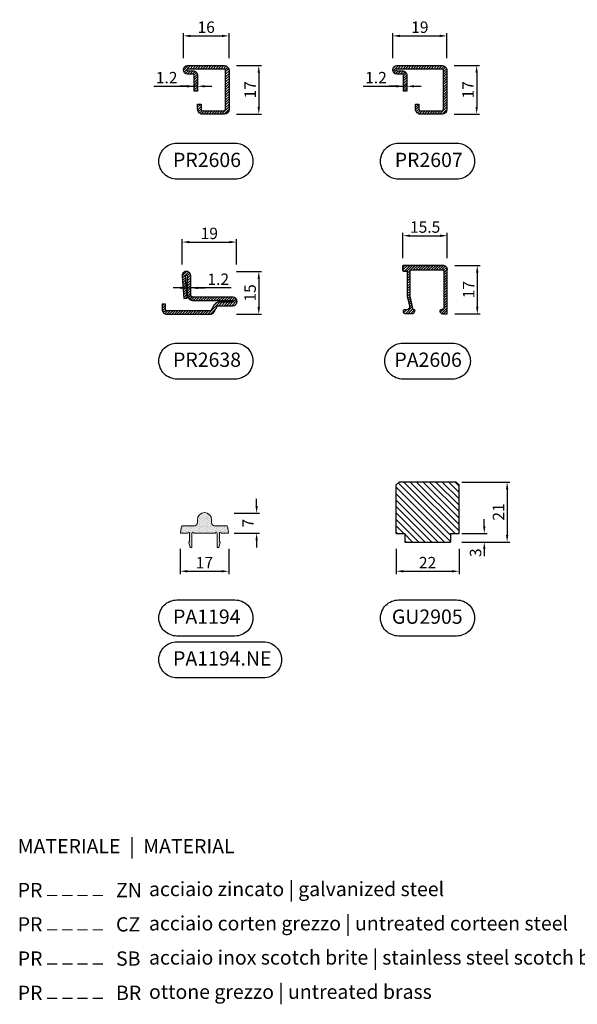
# Model space of a CAD drawing. Units: millimetres. Extents: x 851 to 3968, y 2390 to 2819.
# Drawn here: x 3614 to 3809, y 2436 to 2781 of the extents above; entities that cross this region are included whole.
import ezdxf

# ---------------------------------------------------------------- set-up
doc = ezdxf.new("R2010")
doc.units = ezdxf.units.MM
for name, color, linetype in [('PROFILO', 7, 'Continuous'), ('Quote', 2, 'Continuous'), ('TESTO', 8, 'Continuous'), ('TESTO IT-EN', 8, 'Continuous')]:
    doc.layers.add(name, color=color, linetype=linetype)
doc.styles.add('Calibri', font='calibri.ttf')
doc.styles.add('SECCO', font='calibri.ttf')
doc.dimstyles.new('Profili 1a2', dxfattribs={"dimtxt": 4, "dimasz": 2.5, "dimexe": 1, "dimexo": 0, "dimgap": 1, "dimtad": 1, "dimdsep": 46, "dimtxsty": 'Calibri', "dimcen": 1, "dimclrd": 256, "dimclre": 256, "dimclrt": 7, "dimadec": 0, "dimazin": 2, "dimtfac": 1, "dimtofl": 0, "dimtmove": 1, "dimatfit": 3, "dimfxl": 3, "dimtolj": 1, "dimtzin": 0, "dimlwd": -1, "dimarcsym": 0})

# ---------------------------------------------------------------- blocks, each defined once
blk = doc.blocks.new('P2606')
h = blk.add_hatch()
h.set_pattern_fill('LINE', color=9, scale=0.2, angle=45, style=0)
edge = h.paths.add_edge_path()
edge.add_arc((-1.7, 1.7), 0.5, 270, 359.9997)
edge.add_line((-1.2, 1.7), (-1.2, 15.3))
edge.add_arc((-1.7, 15.3), 0.5, 359.9997, 450)
edge.add_line((-1.7, 15.8), (-14.5, 15.8))
edge.add_arc((-14.5, 15.5), 0.3, 90, 270)
edge.add_line((-14.5, 15.2), (-12.7, 15.2))
edge.add_arc((-12.7, 13.5), 1.7, 0, 90, ccw=False)
edge.add_line((-11, 13.5), (-11, 8))
edge.add_line((-11, 8), (-12.2, 8))
edge.add_line((-12.2, 8), (-12.2, 13.5))
edge.add_arc((-12.7, 13.5), 0.5, 0, 90)
edge.add_line((-12.7, 14), (-14.5, 14))
edge.add_arc((-14.5, 15.5), 1.5, 90, 270, ccw=False)
edge.add_line((-14.5, 17), (-1.7, 17))
edge.add_arc((-1.7, 15.3), 1.7, -0.0003, 90, ccw=False)
edge.add_line((0, 15.3), (0, 1.7))
edge.add_arc((-1.7, 1.7), 1.7, 270, 359.9997, ccw=False)
edge.add_line((-1.7, 0), (-9.3, 0))
edge.add_arc((-9.3, 1.7), 1.7, 180, 270, ccw=False)
edge.add_line((-11, 1.7), (-11, 3.5))
edge.add_line((-11, 3.5), (-9.8, 3.5))
edge.add_line((-9.8, 3.5), (-9.8, 1.7))
edge.add_arc((-9.3, 1.7), 0.5, 180, 270)
edge.add_line((-9.3, 1.2), (-1.7, 1.2))
at = {"color": 0, "linetype": 'ByBlock'}
blk.add_lwpolyline([(-1.7, 1.2, 0.414212), (-1.2, 1.7), (-1.2, 15.3, 0.414215), (-1.7, 15.8), (-14.5, 15.8, 1), (-14.5, 15.2), (-12.7, 15.2, -0.414214), (-11, 13.5), (-11, 8), (-12.2, 8), (-12.2, 13.5, 0.414214), (-12.7, 14), (-14.5, 14, -1), (-14.5, 17), (-1.7, 17, -0.414215), (0, 15.3), (0, 1.7, -0.414212), (-1.7, 0), (-9.3, 0, -0.414214), (-11, 1.7), (-11, 3.5), (-9.8, 3.5), (-9.8, 1.7, 0.414214), (-9.3, 1.2)], format="xyb", close=True, dxfattribs=at)
blk = doc.blocks.new('P2607')
h = blk.add_hatch()
h.set_pattern_fill('LINE', color=9, scale=0.2, angle=45, style=0)
edge = h.paths.add_edge_path()
edge.add_arc((-1.7, 1.7), 0.5, 270, 359.9997)
edge.add_line((-1.2, 1.7), (-1.2, 15.3))
edge.add_arc((-1.7, 15.3), 0.5, 359.9997, 450)
edge.add_line((-1.7, 15.8), (-17.5, 15.8))
edge.add_arc((-17.5, 15.5), 0.3, 90, 270)
edge.add_line((-17.5, 15.2), (-15.7, 15.2))
edge.add_arc((-15.7, 13.5), 1.7, 0, 90, ccw=False)
edge.add_line((-14, 13.5), (-14, 8))
edge.add_line((-14, 8), (-15.2, 8))
edge.add_line((-15.2, 8), (-15.2, 13.5))
edge.add_arc((-15.7, 13.5), 0.5, 0, 90)
edge.add_line((-15.7, 14), (-17.5, 14))
edge.add_arc((-17.5, 15.5), 1.5, 90, 270, ccw=False)
edge.add_line((-17.5, 17), (-1.7, 17))
edge.add_arc((-1.7, 15.3), 1.7, -0.0003, 90, ccw=False)
edge.add_line((0, 15.3), (0, 1.7))
edge.add_arc((-1.7, 1.7), 1.7, 270, 359.9997, ccw=False)
edge.add_line((-1.7, 0), (-9.3, 0))
edge.add_arc((-9.3, 1.7), 1.7, 180, 270, ccw=False)
edge.add_line((-11, 1.7), (-11, 3.5))
edge.add_line((-11, 3.5), (-9.8, 3.5))
edge.add_line((-9.8, 3.5), (-9.8, 1.7))
edge.add_arc((-9.3, 1.7), 0.5, 180, 270)
edge.add_line((-9.3, 1.2), (-1.7, 1.2))
at = {"color": 0, "linetype": 'ByBlock'}
blk.add_lwpolyline([(-1.7, 1.2, 0.414212), (-1.2, 1.7), (-1.2, 15.3, 0.414215), (-1.7, 15.8), (-17.5, 15.8, 1), (-17.5, 15.2), (-15.7, 15.2, -0.414214), (-14, 13.5), (-14, 8), (-15.2, 8), (-15.2, 13.5, 0.414214), (-15.7, 14), (-17.5, 14, -1), (-17.5, 17), (-1.7, 17, -0.414215), (0, 15.3), (0, 1.7, -0.414212), (-1.7, 0), (-9.3, 0, -0.414214), (-11, 1.7), (-11, 3.5), (-9.8, 3.5), (-9.8, 1.7, 0.414214), (-9.3, 1.2)], format="xyb", close=True, dxfattribs=at)
blk = doc.blocks.new('*D8')
at = {"layer": 'DEFPOINTS', "color": 0, "transparency": 16777216}
for p in [(3687.29, 2775.44), (3671.29, 2767.59), (3687.29, 2767.59)]:
    blk.add_point(p, dxfattribs=at)
at = {"layer": 'Quote', "lineweight": -2, "transparency": 16777216}
for p, q in [((3671.29, 2767.59), (3671.29, 2776.44)), ((3687.29, 2767.59), (3687.29, 2776.44))]:
    blk.add_line(p, q, dxfattribs=at)
at = {"layer": 'Quote', "transparency": 16777216}
blk.add_line((3673.79, 2775.44), (3684.79, 2775.44), dxfattribs=at)
for points in [[(3673.79, 2775.86), (3673.79, 2775.03), (3671.29, 2775.44)], [(3684.79, 2775.86), (3684.79, 2775.03), (3687.29, 2775.44)]]:
    blk.add_solid(points, dxfattribs=at)
at = {"layer": 'Quote', "color": 7, "transparency": 16777216, "insert": (3679.29, 2778.49), "char_height": 4, "attachment_point": 5, "style": 'Calibri'}
blk.add_mtext('\\A1;16', dxfattribs=at)
blk = doc.blocks.new('*D9')
at = {"layer": 'DEFPOINTS', "color": 0, "transparency": 16777216}
for p in [(3689.84, 2765.04), (3689.84, 2748.04), (3697.7, 2748.04)]:
    blk.add_point(p, dxfattribs=at)
at = {"layer": 'Quote', "lineweight": -2, "transparency": 16777216}
for p, q in [((3689.84, 2765.04), (3698.7, 2765.04)), ((3689.84, 2748.04), (3698.7, 2748.04))]:
    blk.add_line(p, q, dxfattribs=at)
at = {"layer": 'Quote', "transparency": 16777216}
blk.add_line((3697.7, 2762.54), (3697.7, 2750.54), dxfattribs=at)
for points in [[(3697.28, 2762.54), (3698.11, 2762.54), (3697.7, 2765.04)], [(3697.28, 2750.54), (3698.11, 2750.54), (3697.7, 2748.04)]]:
    blk.add_solid(points, dxfattribs=at)
at = {"layer": 'Quote', "color": 7, "transparency": 16777216, "insert": (3694.68, 2756.54), "char_height": 4, "attachment_point": 5, "rotation": 90, "style": 'Calibri'}
blk.add_mtext('\\A1;17', dxfattribs=at)
blk = doc.blocks.new('*D10')
at = {"layer": 'DEFPOINTS', "color": 0, "transparency": 16777216}
for p in [(3766.13, 2765.04), (3766.13, 2748.04), (3773.98, 2748.04)]:
    blk.add_point(p, dxfattribs=at)
at = {"layer": 'Quote', "lineweight": -2, "transparency": 16777216}
for p, q in [((3766.13, 2765.04), (3774.98, 2765.04)), ((3766.13, 2748.04), (3774.98, 2748.04))]:
    blk.add_line(p, q, dxfattribs=at)
at = {"layer": 'Quote', "transparency": 16777216}
blk.add_line((3773.98, 2762.54), (3773.98, 2750.54), dxfattribs=at)
for points in [[(3773.56, 2762.54), (3774.39, 2762.54), (3773.98, 2765.04)], [(3773.56, 2750.54), (3774.39, 2750.54), (3773.98, 2748.04)]]:
    blk.add_solid(points, dxfattribs=at)
at = {"layer": 'Quote', "color": 7, "transparency": 16777216, "insert": (3770.96, 2756.54), "char_height": 4, "attachment_point": 5, "rotation": 90, "style": 'Calibri'}
blk.add_mtext('\\A1;17', dxfattribs=at)
blk = doc.blocks.new('*D12')
at = {"layer": 'DEFPOINTS', "color": 0, "transparency": 16777216}
for p in [(3763.58, 2775.44), (3744.58, 2767.59), (3763.58, 2767.59)]:
    blk.add_point(p, dxfattribs=at)
at = {"layer": 'Quote', "lineweight": -2, "transparency": 16777216}
for p, q in [((3744.58, 2767.59), (3744.58, 2776.44)), ((3763.58, 2767.59), (3763.58, 2776.44))]:
    blk.add_line(p, q, dxfattribs=at)
at = {"layer": 'Quote', "transparency": 16777216}
blk.add_line((3747.08, 2775.44), (3761.08, 2775.44), dxfattribs=at)
for points in [[(3747.08, 2775.86), (3747.08, 2775.03), (3744.58, 2775.44)], [(3761.08, 2775.86), (3761.08, 2775.03), (3763.58, 2775.44)]]:
    blk.add_solid(points, dxfattribs=at)
at = {"layer": 'Quote', "color": 7, "transparency": 16777216, "insert": (3754.08, 2778.49), "char_height": 4, "attachment_point": 5, "style": 'Calibri'}
blk.add_mtext('\\A1;19', dxfattribs=at)
blk = doc.blocks.new('*D21')
at = {"layer": 'DEFPOINTS', "color": 0, "transparency": 16777216}
for p in [(3675.09, 2757.79), (3675.09, 2757.79), (3676.29, 2757.79)]:
    blk.add_point(p, dxfattribs=at)
at = {"layer": 'Quote', "transparency": 16777216}
for p, q in [((3660.91, 2757.79), (3675.09, 2757.79)), ((3672.59, 2757.79), (3670.09, 2757.79)), ((3676.29, 2757.79), (3675.09, 2757.79)), ((3678.79, 2757.79), (3681.29, 2757.79))]:
    blk.add_line(p, q, dxfattribs=at)
at = {"layer": 'Quote', "lineweight": -2, "transparency": 16777216}
for p, q in [((3675.09, 2757.79), (3675.09, 2758.79)), ((3676.29, 2757.79), (3676.29, 2758.79))]:
    blk.add_line(p, q, dxfattribs=at)
at = {"layer": 'Quote', "transparency": 16777216}
for points in [[(3672.59, 2758.21), (3672.59, 2757.37), (3675.09, 2757.79)], [(3678.79, 2758.21), (3678.79, 2757.37), (3676.29, 2757.79)]]:
    blk.add_solid(points, dxfattribs=at)
at = {"layer": 'Quote', "color": 7, "transparency": 16777216, "insert": (3665.45, 2760.82), "char_height": 4, "attachment_point": 5, "style": 'Calibri'}
blk.add_mtext('\\A1;1.2', dxfattribs=at)
blk = doc.blocks.new('*D22')
at = {"layer": 'DEFPOINTS', "color": 0, "transparency": 16777216}
for p in [(3748.38, 2757.79), (3748.38, 2757.79), (3749.58, 2757.79)]:
    blk.add_point(p, dxfattribs=at)
at = {"layer": 'Quote', "transparency": 16777216}
for p, q in [((3734.19, 2757.79), (3748.38, 2757.79)), ((3745.88, 2757.79), (3743.38, 2757.79)), ((3749.58, 2757.79), (3748.38, 2757.79)), ((3752.08, 2757.79), (3754.58, 2757.79))]:
    blk.add_line(p, q, dxfattribs=at)
at = {"layer": 'Quote', "lineweight": -2, "transparency": 16777216}
for p, q in [((3748.38, 2757.79), (3748.38, 2758.79)), ((3749.58, 2757.79), (3749.58, 2758.79))]:
    blk.add_line(p, q, dxfattribs=at)
at = {"layer": 'Quote', "transparency": 16777216}
for points in [[(3745.88, 2758.21), (3745.88, 2757.37), (3748.38, 2757.79)], [(3752.08, 2758.21), (3752.08, 2757.37), (3749.58, 2757.79)]]:
    blk.add_solid(points, dxfattribs=at)
at = {"layer": 'Quote', "color": 7, "transparency": 16777216, "insert": (3738.74, 2760.82), "char_height": 4, "attachment_point": 5, "style": 'Calibri'}
blk.add_mtext('\\A1;1.2', dxfattribs=at)
blk = doc.blocks.new('A$Ceb4c6d6e')
h = blk.add_hatch()
h.set_pattern_fill('ANSI31', color=30, scale=0.5, angle=180, style=0)
h.set_pattern_definition([(225, (23.7726, -4.7877), (1.12253, -1.12253), [])])
h.paths.add_polyline_path([(3.77, -4.29), (6.77, -4.29), (6.77, -7.29), (22.77, -7.29), (22.77, -4.29), (25.77, -4.29), (25.77, 12.71), (24.77, 13.71), (4.77, 13.71), (3.77, 12.71)])
at = {"color": 7, "ltscale": 0.5}
for p, q in [((4.77, 13.71), (3.77, 12.71)), ((3.77, -4.29), (3.77, 12.71)), ((24.77, 13.71), (25.77, 12.71)), ((25.77, -4.29), (25.77, 12.71)), ((6.77, -4.29), (3.77, -4.29)), ((25.77, -4.29), (22.77, -4.29)), ((22.77, -7.29), (6.77, -7.29))]:
    blk.add_line(p, q, dxfattribs=at)
for p, q in [((4.77, 13.71), (24.77, 13.71)), ((6.77, -4.29), (6.77, -7.29)), ((22.77, -4.29), (22.77, -7.29))]:
    blk.add_line(p, q)
blk = doc.blocks.new('*D117')
at = {"layer": 'DEFPOINTS', "color": 0, "transparency": 16777216}
for p in [(3766.33, 2695.04), (3766.33, 2678.04), (3774.19, 2678.04)]:
    blk.add_point(p, dxfattribs=at)
at = {"layer": 'Quote', "lineweight": -2, "transparency": 16777216}
for p, q in [((3766.33, 2695.04), (3775.19, 2695.04)), ((3766.33, 2678.04), (3775.19, 2678.04))]:
    blk.add_line(p, q, dxfattribs=at)
at = {"layer": 'Quote', "transparency": 16777216}
blk.add_line((3774.19, 2692.54), (3774.19, 2680.54), dxfattribs=at)
for points in [[(3773.77, 2692.54), (3774.6, 2692.54), (3774.19, 2695.04)], [(3773.77, 2680.54), (3774.6, 2680.54), (3774.19, 2678.04)]]:
    blk.add_solid(points, dxfattribs=at)
at = {"layer": 'Quote', "color": 7, "transparency": 16777216, "insert": (3771.17, 2686.54), "char_height": 4, "attachment_point": 5, "rotation": 90, "style": 'Calibri'}
blk.add_mtext('\\A1;17', dxfattribs=at)
blk = doc.blocks.new('*D118')
at = {"layer": 'DEFPOINTS', "color": 0, "transparency": 16777216}
for p in [(3763.68, 2705.44), (3748.18, 2697.59), (3763.68, 2697.59)]:
    blk.add_point(p, dxfattribs=at)
at = {"layer": 'Quote', "lineweight": -2, "transparency": 16777216}
for p, q in [((3748.18, 2697.59), (3748.18, 2706.44)), ((3763.68, 2697.59), (3763.68, 2706.44))]:
    blk.add_line(p, q, dxfattribs=at)
at = {"layer": 'Quote', "transparency": 16777216}
blk.add_line((3750.68, 2705.44), (3761.18, 2705.44), dxfattribs=at)
for points in [[(3750.68, 2705.86), (3750.68, 2705.03), (3748.18, 2705.44)], [(3761.18, 2705.86), (3761.18, 2705.03), (3763.68, 2705.44)]]:
    blk.add_solid(points, dxfattribs=at)
at = {"layer": 'Quote', "color": 7, "transparency": 16777216, "insert": (3755.93, 2708.48), "char_height": 4, "attachment_point": 5, "style": 'Calibri'}
blk.add_mtext('\\A1;15.5', dxfattribs=at)
blk = doc.blocks.new('PA2606')
h = blk.add_hatch()
h.set_pattern_fill('LINE', color=9, scale=0.2, angle=45, style=0)
h.set_pattern_definition([(45, (-1562.7244, -1442.83464), (-0.4490128, 0.4490128), [])])
h.paths.add_polyline_path([(-1.61, 17), (-15.42, 17, 0.414214), (-15.62, 16.8), (-15.62, 15.2, 0.414214), (-15.42, 15), (-14.12, 15), (-14.12, 6.16), (-13.34, 2.72, -0.480625), (-14.32, 1.5), (-15.05, 1.5, 0.414214), (-15.55, 1), (-15.55, 0.7, 0.414214), (-15.05, 0.2), (-12.15, 0.2, 0.293534), (-11.7, 0.49), (-11.43, 1.08, 0.546152), (-11.7, 1.5), (-12.04, 1.5), (-13.12, 6.27), (-13.12, 15.4), (-1.61, 15.4, -0.414214), (-1.31, 15.1), (-1.31, 1.76), (-2.37, 1.47, 0.606854), (-2.57, 0.61), (-1.98, 0.12, 0.176327), (-1.66, 0), (-0.41, 0, 0.414214), (-0.11, 0.3), (-0.11, 15.5, 0.414214)])
blk.add_lwpolyline([(-14.12, 15), (-15.42, 15, -0.414214), (-15.62, 15.2), (-15.62, 16.8, -0.414214), (-15.42, 17), (-1.61, 17, -0.414214), (-0.11, 15.5, 0.414214), (-1.61, 17), (-15.42, 17, 0.414214), (-15.62, 16.8), (-15.62, 15.2, 0.414214), (-15.42, 15), (-14.12, 15), (-14.12, 6.16), (-13.34, 2.72, -0.480625), (-14.32, 1.5), (-15.05, 1.5, 0.414214), (-15.55, 1), (-15.55, 0.7, 0.414214), (-15.05, 0.2), (-12.15, 0.2, 0.293534), (-11.7, 0.49), (-11.43, 1.08, 0.546152), (-11.7, 1.5), (-12.04, 1.5), (-13.12, 6.27), (-13.12, 15.4), (-1.61, 15.4, -0.414214), (-1.31, 15.1), (-1.31, 1.76), (-2.37, 1.47, 0.606854), (-2.57, 0.61), (-1.98, 0.12, 0.176327), (-1.66, 0), (-0.41, 0, 0.414214), (-0.11, 0.3), (-0.11, 15.5)], format="xyb")
blk = doc.blocks.new('P2638')
h = blk.add_hatch()
h.set_pattern_fill('LINE', color=9, scale=0.2, angle=45)
h.set_pattern_definition([(45, (-2590.20374, -1799.6673), (-0.4490128, 0.4490128), [])])
h.paths.add_polyline_path([(-8.01, 0.85), (-6.92, 2.75, -0.267945), (-6.48, 3), (-1.5, 3, 0.414215), (0, 4.5, 0.414212), (-1.5, 6), (-15.2, 6, -0.414214), (-16.2, 7), (-16.2, 13.5, 1.035531), (-19.2, 13.4), (-18.65, 5.51), (-17.45, 5.6), (-18, 13.48, -1.035531), (-17.4, 13.5), (-17.4, 7, 0.414214), (-15.2, 4.8), (-1.51, 4.8, -1.00902), (-1.5, 4.2), (-6.48, 4.2, 0.26795), (-7.96, 3.35), (-9.05, 1.45, -0.267945), (-9.49, 1.2), (-24.5, 1.2, -0.414214), (-25, 1.7), (-25, 3.5), (-26.2, 3.5), (-26.2, 1.7, 0.414214), (-24.5, 0), (-9.49, 0, 0.26795)])
at = {"layer": 'PROFILO'}
blk.add_lwpolyline([(-1.51, 4.8, -1.009102), (-1.5, 4.2), (-6.48, 4.2, 0.267949), (-7.96, 3.35), (-9.05, 1.45, -0.267949), (-9.49, 1.2), (-24.5, 1.2, -0.414214), (-25, 1.7), (-25, 3.5), (-26.2, 3.5), (-26.2, 1.7, 0.414214), (-24.5, 0), (-9.49, 0, 0.267949), (-8.01, 0.85), (-6.92, 2.75, -0.267949), (-6.48, 3), (-1.5, 3, 0.414215), (0, 4.5, 0.414212), (-1.5, 6), (-15.2, 6, -0.414214), (-16.2, 7), (-16.2, 13.5, 1.03553), (-19.2, 13.4), (-18.65, 5.51), (-17.45, 5.6), (-18, 13.48, -1.03553), (-17.4, 13.5), (-17.4, 7, 0.414214), (-15.2, 4.8), (-1.5, 4.8)], format="xyb", dxfattribs=at)
blk = doc.blocks.new('*D119')
at = {"layer": 'DEFPOINTS', "color": 0, "transparency": 16777216}
for p in [(3689.84, 2692.92), (3689.84, 2677.92), (3697.7, 2677.92)]:
    blk.add_point(p, dxfattribs=at)
at = {"layer": 'Quote', "lineweight": -2, "transparency": 16777216}
for p, q in [((3689.84, 2692.92), (3698.7, 2692.92)), ((3689.84, 2677.92), (3698.7, 2677.92))]:
    blk.add_line(p, q, dxfattribs=at)
at = {"layer": 'Quote', "transparency": 16777216}
blk.add_line((3697.7, 2690.42), (3697.7, 2680.42), dxfattribs=at)
for points in [[(3697.28, 2690.42), (3698.11, 2690.42), (3697.7, 2692.92)], [(3697.28, 2680.42), (3698.11, 2680.42), (3697.7, 2677.92)]]:
    blk.add_solid(points, dxfattribs=at)
at = {"layer": 'Quote', "color": 7, "transparency": 16777216, "insert": (3694.66, 2685.42), "char_height": 4, "attachment_point": 5, "rotation": 90, "style": 'Calibri'}
blk.add_mtext('\\A1;15', dxfattribs=at)
blk = doc.blocks.new('*D120')
at = {"layer": 'DEFPOINTS', "color": 0, "transparency": 16777216}
for p in [(3689.88, 2703.21), (3670.88, 2695.36), (3689.88, 2695.36)]:
    blk.add_point(p, dxfattribs=at)
at = {"layer": 'Quote', "lineweight": -2, "transparency": 16777216}
for p, q in [((3670.88, 2695.36), (3670.88, 2704.21)), ((3689.88, 2695.36), (3689.88, 2704.21))]:
    blk.add_line(p, q, dxfattribs=at)
at = {"layer": 'Quote', "transparency": 16777216}
blk.add_line((3673.38, 2703.21), (3687.38, 2703.21), dxfattribs=at)
for points in [[(3673.38, 2703.63), (3673.38, 2702.8), (3670.88, 2703.21)], [(3687.38, 2703.63), (3687.38, 2702.8), (3689.88, 2703.21)]]:
    blk.add_solid(points, dxfattribs=at)
at = {"layer": 'Quote', "color": 7, "transparency": 16777216, "insert": (3680.38, 2706.26), "char_height": 4, "attachment_point": 5, "style": 'Calibri'}
blk.add_mtext('\\A1;19', dxfattribs=at)
blk = doc.blocks.new('*D121')
at = {"layer": 'DEFPOINTS', "color": 0, "transparency": 16777216}
for p in [(3672.68, 2687.17), (3673.88, 2687.17), (3673.88, 2687.17)]:
    blk.add_point(p, dxfattribs=at)
at = {"layer": 'Quote', "transparency": 16777216}
for p, q in [((3670.18, 2687.17), (3667.68, 2687.17)), ((3672.68, 2687.17), (3673.88, 2687.17)), ((3688.06, 2687.17), (3673.88, 2687.17)), ((3676.38, 2687.17), (3678.88, 2687.17))]:
    blk.add_line(p, q, dxfattribs=at)
at = {"layer": 'Quote', "lineweight": -2, "transparency": 16777216}
for p, q in [((3672.68, 2687.17), (3672.68, 2688.17)), ((3673.88, 2687.17), (3673.88, 2688.17))]:
    blk.add_line(p, q, dxfattribs=at)
at = {"layer": 'Quote', "transparency": 16777216}
for points in [[(3670.18, 2687.58), (3670.18, 2686.75), (3672.68, 2687.17)], [(3676.38, 2687.58), (3676.38, 2686.75), (3673.88, 2687.17)]]:
    blk.add_solid(points, dxfattribs=at)
at = {"layer": 'Quote', "color": 7, "transparency": 16777216, "insert": (3683.52, 2690.2), "char_height": 4, "attachment_point": 5, "style": 'Calibri'}
blk.add_mtext('\\A1;1.2', dxfattribs=at)
blk = doc.blocks.new('*D122')
at = {"layer": 'DEFPOINTS', "color": 0, "transparency": 16777216}
for p in [(3689.09, 2608.25), (3689.09, 2601.25), (3696.95, 2601.25)]:
    blk.add_point(p, dxfattribs=at)
at = {"layer": 'Quote', "transparency": 16777216}
for p, q in [((3696.95, 2610.75), (3696.95, 2613.25)), ((3696.95, 2598.75), (3696.95, 2596.25))]:
    blk.add_line(p, q, dxfattribs=at)
at = {"layer": 'Quote', "lineweight": -2, "transparency": 16777216}
for p, q in [((3689.09, 2608.25), (3697.95, 2608.25)), ((3689.09, 2601.25), (3697.95, 2601.25))]:
    blk.add_line(p, q, dxfattribs=at)
at = {"layer": 'Quote', "transparency": 16777216}
for points in [[(3696.53, 2610.75), (3697.36, 2610.75), (3696.95, 2608.25)], [(3696.53, 2598.75), (3697.36, 2598.75), (3696.95, 2601.25)]]:
    blk.add_solid(points, dxfattribs=at)
at = {"layer": 'Quote', "color": 7, "transparency": 16777216, "insert": (3693.94, 2604.75), "char_height": 4, "attachment_point": 5, "rotation": 90, "style": 'Calibri'}
blk.add_mtext('\\A1;7', dxfattribs=at)
blk = doc.blocks.new('PA1194')
h = blk.add_hatch()
h.set_pattern_fill('DOTS', color=251, scale=0.2, angle=45)
h.set_pattern_definition([(45, (-2154.55826, -1645.36378), (-0.1122532, 0.336759605), [0, -0.3175])])
edge = h.paths.add_edge_path()
edge.add_line((-4.98, -4.9), (-5.48, -3.44))
edge.add_arc((-5.2, -3.34), 0.3, 90, 198.9046, ccw=False)
edge.add_line((-5.2, -3.04), (-5.2, 0))
edge.add_arc((-5.5, 0), 0.3, 0, 179.9998)
edge.add_line((-5.8, 0), (-8.14, 0))
edge.add_arc((-8.14, 0.3), 0.3, 167.6276, 270.0268, ccw=False)
edge.add_line((-8.43, 0.36), (-8.04, 2.36))
edge.add_arc((-7.75, 2.3), 0.3, 90, 167.688, ccw=False)
edge.add_line((-7.75, 2.6), (-3.5, 2.6))
edge.add_arc((-3.5, 3.6), 1, 270, 360)
edge.add_line((-2.5, 3.6), (-2.5, 4.7))
edge.add_arc((0, 4.7), 2.5, 0, 180, ccw=False)
edge.add_line((2.5, 4.7), (2.5, 3.6))
edge.add_arc((3.5, 3.6), 1, 180, 270)
edge.add_line((3.5, 2.6), (7.75, 2.6))
edge.add_arc((7.75, 2.3), 0.3, 12.312, 90, ccw=False)
edge.add_line((8.04, 2.36), (8.43, 0.36))
edge.add_arc((8.14, 0.3), 0.3, -90.0268, 12.3724, ccw=False)
edge.add_line((8.14, 0), (5.8, 0))
edge.add_arc((5.5, 0), 0.3, 0.0002, 180)
edge.add_line((5.2, 0), (5.2, -3.04))
edge.add_arc((5.2, -3.34), 0.3, -18.9046, 90, ccw=False)
edge.add_line((5.48, -3.44), (4.98, -4.9))
edge.add_arc((4.7, -4.8), 0.3, 180, 341.0954, ccw=False)
edge.add_line((4.4, -4.8), (4.4, 0))
edge.add_arc((4.1, 0), 0.3, 0, 179.9998)
edge.add_line((3.8, 0), (-3.8, 0))
edge.add_arc((-4.1, 0), 0.3, 0.0002, 180)
edge.add_line((-4.4, 0), (-4.4, -4.8))
edge.add_arc((-4.7, -4.8), 0.3, 195.5169, 360, ccw=False)
at = {"linetype": 'Continuous', "lineweight": 0}
blk.add_lwpolyline([(-4.98, -4.9), (-5.48, -3.44, -0.514507), (-5.2, -3.04), (-5.2, 0, 0.999998), (-5.8, 0), (-8.14, 0, -0.479116), (-8.43, 0.36), (-8.04, 2.36, -0.352587), (-7.75, 2.6), (-3.5, 2.6, 0.414214), (-2.5, 3.6), (-2.5, 4.7, -1), (2.5, 4.7), (2.5, 3.6, 0.414214), (3.5, 2.6), (7.75, 2.6, -0.352587), (8.04, 2.36), (8.43, 0.36, -0.479116), (8.14, 0), (5.8, 0, 0.999998), (5.2, 0), (5.2, -3.04, -0.514507), (5.48, -3.44), (4.98, -4.9, -0.847278), (4.4, -4.8), (4.4, 0, 0.999998), (3.8, 0), (-3.8, 0, 0.999998), (-4.4, 0), (-4.4, -4.8, -0.872994), (-4.99, -4.88)], format="xyb", dxfattribs=at)
blk = doc.blocks.new('*D123')
at = {"layer": 'DEFPOINTS', "color": 0, "transparency": 16777216}
for p in [(3670.17, 2595.76), (3687.17, 2595.76), (3687.17, 2587.91)]:
    blk.add_point(p, dxfattribs=at)
at = {"layer": 'Quote', "lineweight": -2, "transparency": 16777216}
for p, q in [((3670.17, 2595.76), (3670.17, 2586.91)), ((3687.17, 2595.76), (3687.17, 2586.91))]:
    blk.add_line(p, q, dxfattribs=at)
at = {"layer": 'Quote', "transparency": 16777216}
blk.add_line((3672.67, 2587.91), (3684.67, 2587.91), dxfattribs=at)
for points in [[(3672.67, 2588.32), (3672.67, 2587.49), (3670.17, 2587.91)], [(3684.67, 2588.32), (3684.67, 2587.49), (3687.17, 2587.91)]]:
    blk.add_solid(points, dxfattribs=at)
at = {"layer": 'Quote', "color": 7, "transparency": 16777216, "insert": (3678.67, 2590.92), "char_height": 4, "attachment_point": 5, "style": 'Calibri'}
blk.add_mtext('\\A1;17', dxfattribs=at)
blk = doc.blocks.new('*D137')
at = {"layer": 'DEFPOINTS', "color": 0, "transparency": 16777216}
for p in [(3745.8, 2595.76), (3767.8, 2595.76), (3767.8, 2587.91)]:
    blk.add_point(p, dxfattribs=at)
at = {"layer": 'Quote', "lineweight": -2, "transparency": 16777216}
for p, q in [((3745.8, 2595.76), (3745.8, 2586.91)), ((3767.8, 2595.76), (3767.8, 2586.91))]:
    blk.add_line(p, q, dxfattribs=at)
at = {"layer": 'Quote', "transparency": 16777216}
blk.add_line((3748.3, 2587.91), (3765.3, 2587.91), dxfattribs=at)
for points in [[(3748.3, 2588.32), (3748.3, 2587.49), (3745.8, 2587.91)], [(3765.3, 2588.32), (3765.3, 2587.49), (3767.8, 2587.91)]]:
    blk.add_solid(points, dxfattribs=at)
at = {"layer": 'Quote', "color": 7, "transparency": 16777216, "insert": (3756.8, 2590.93), "char_height": 4, "attachment_point": 5, "style": 'Calibri'}
blk.add_mtext('\\A1;22', dxfattribs=at)
blk = doc.blocks.new('*D138')
at = {"layer": 'DEFPOINTS', "color": 0, "transparency": 16777216}
for p in [(3768.79, 2601.15), (3768.79, 2598.15), (3776.64, 2598.15)]:
    blk.add_point(p, dxfattribs=at)
at = {"layer": 'Quote', "transparency": 16777216}
for p, q in [((3776.64, 2603.65), (3776.64, 2606.15)), ((3776.64, 2595.65), (3776.64, 2593.15))]:
    blk.add_line(p, q, dxfattribs=at)
at = {"layer": 'Quote', "lineweight": -2, "transparency": 16777216}
for p, q in [((3768.79, 2601.15), (3777.64, 2601.15)), ((3768.79, 2598.15), (3777.64, 2598.15))]:
    blk.add_line(p, q, dxfattribs=at)
at = {"layer": 'Quote', "transparency": 16777216}
for points in [[(3776.23, 2603.65), (3777.06, 2603.65), (3776.64, 2601.15)], [(3776.23, 2595.65), (3777.06, 2595.65), (3776.64, 2598.15)]]:
    blk.add_solid(points, dxfattribs=at)
at = {"layer": 'Quote', "color": 7, "transparency": 16777216, "insert": (3773.59, 2594.4), "char_height": 4, "attachment_point": 5, "rotation": 90, "style": 'Calibri'}
blk.add_mtext('\\A1;3', dxfattribs=at)
blk = doc.blocks.new('*D139')
at = {"layer": 'DEFPOINTS', "color": 0, "transparency": 16777216}
for p in [(3768.79, 2619.15), (3776.79, 2598.15), (3784.64, 2598.15)]:
    blk.add_point(p, dxfattribs=at)
at = {"layer": 'Quote', "lineweight": -2, "transparency": 16777216}
for p, q in [((3768.79, 2619.15), (3785.64, 2619.15)), ((3776.79, 2598.15), (3785.64, 2598.15))]:
    blk.add_line(p, q, dxfattribs=at)
at = {"layer": 'Quote', "transparency": 16777216}
blk.add_line((3784.64, 2616.65), (3784.64, 2600.65), dxfattribs=at)
for points in [[(3784.23, 2616.65), (3785.06, 2616.65), (3784.64, 2619.15)], [(3784.23, 2600.65), (3785.06, 2600.65), (3784.64, 2598.15)]]:
    blk.add_solid(points, dxfattribs=at)
at = {"layer": 'Quote', "color": 7, "transparency": 16777216, "insert": (3781.62, 2608.65), "char_height": 4, "attachment_point": 5, "rotation": 90, "style": 'Calibri'}
blk.add_mtext('\\A1;21', dxfattribs=at)

msp = doc.modelspace()

# ---------------------------------------------------------------- linework, layer by layer
at = {"layer": 'TESTO'}
for points in [[(3669.043, 2737.854), (3689.344, 2737.854, -0.4142136), (3695.661, 2731.537), (3695.661, 2731.537, -0.4142136), (3689.344, 2725.219), (3669.043, 2725.219, -0.4142136), (3662.726, 2731.537), (3662.726, 2731.537, -0.4142136)], [(3746.653, 2737.854), (3766.953, 2737.854, -0.4142136), (3773.271, 2731.537), (3773.271, 2731.537, -0.4142136), (3766.953, 2725.219), (3746.653, 2725.219, -0.4142136), (3740.335, 2731.537), (3740.335, 2731.537, -0.4142136)], [(3669.043, 2667.854), (3689.344, 2667.854, -0.4142136), (3695.661, 2661.537), (3695.661, 2661.537, -0.4142136), (3689.344, 2655.219), (3669.043, 2655.219, -0.4142136), (3662.726, 2661.537), (3662.726, 2661.537, -0.4142136)], [(3748.153, 2667.854), (3765.453, 2667.854, -0.4142136), (3771.771, 2661.537), (3771.771, 2661.537, -0.4142136), (3765.453, 2655.219), (3748.153, 2655.219, -0.4142136), (3741.835, 2661.537), (3741.835, 2661.537, -0.4142136)], [(3669.043, 2577.854), (3689.344, 2577.854, -0.4142136), (3695.661, 2571.537), (3695.661, 2571.537, -0.4142136), (3689.344, 2565.219), (3669.043, 2565.219, -0.4142136), (3662.726, 2571.537), (3662.726, 2571.537, -0.4142136)], [(3746.653, 2577.854), (3766.953, 2577.854, -0.4142136), (3773.271, 2571.537), (3773.271, 2571.537, -0.4142136), (3766.953, 2565.219), (3746.653, 2565.219, -0.4142136), (3740.335, 2571.537), (3740.335, 2571.537, -0.4142136)], [(3669.043, 2563.219), (3699.344, 2563.219, -0.4142136), (3705.661, 2556.902), (3705.661, 2556.902, -0.4142136), (3699.344, 2550.584), (3669.043, 2550.584, -0.4142136), (3662.726, 2556.902), (3662.726, 2556.902, -0.4142136)]]:
    msp.add_lwpolyline(points, format="xyb", close=True, dxfattribs=at)

# ---------------------------------------------------------------- block references
for name, p in [('P2606', (3687.293, 2748.041)), ('P2607', (3763.576, 2748.041)), ('PA2606', (3763.796, 2678.041)), ('P2638', (3690.08, 2677.915)), ('PA1194', (3678.694, 2601.249))]:
    msp.add_blockref(name, p)
at = {"xscale": -1}
msp.add_blockref('A$Ceb4c6d6e', (3771.576, 2605.441), dxfattribs=at)

# ---------------------------------------------------------------- texts
at = {"layer": 'TESTO', "char_height": 5, "attachment_point": 1, "style": 'SECCO'}
for s, insert, width in [('PR2606', (3667.69, 2734.511), 34.2598), ('PR2607', (3745.299, 2734.511), 34.2598), ('PR2638', (3667.69, 2664.511), 37.2598), ('PA2606', (3745.177, 2664.511), 34.2598), ('PA1194', (3667.69, 2574.511), 34.2598), ('GU2905', (3744.299, 2574.511), 34.2598), ('PA1194.NE', (3667.69, 2559.876), 34.2598)]:
    msp.add_mtext(s, dxfattribs=dict(at, insert=insert, width=width))
for s, insert in [('PR', (3613.307, 2478.722)), ('ZN', (3647.715, 2478.721)), ('_ _ _ _', (3623.427, 2480.053)), ('PR', (3613.307, 2466.722)), ('CZ', (3647.715, 2466.722)), ('_ _ _ _', (3623.427, 2468.053)), ('PR', (3613.317, 2454.745)), ('SB', (3647.726, 2454.745)), ('_ _ _ _', (3623.437, 2456.076)), ('PR', (3613.317, 2442.743)), ('BR', (3647.726, 2442.743)), ('_ _ _ _', (3623.437, 2444.074))]:
    msp.add_mtext(s, dxfattribs=dict(at, insert=insert))
at = {"layer": 'TESTO IT-EN', "insert": (3613.307, 2494.097), "char_height": 5, "width": 195.06823, "attachment_point": 1, "style": 'SECCO'}
msp.add_mtext('MATERIALE  | {\\fCalibri|b0|i1|c0|p34; MATERIAL}', dxfattribs=at)
at = {"layer": 'TESTO IT-EN', "char_height": 5, "attachment_point": 1, "style": 'SECCO'}
for s, insert in [('{\\T0.95;acciaio zincato | \\fCalibri|b0|i1|c0|p34;galvanized steel}', (3659.249, 2479.097)), ('{\\T0.95;acciaio corten grezzo | \\fCalibri|b0|i1|c0|p34;untreated corteen steel}', (3659.249, 2467.097)), ('{\\T0.95;acciaio inox scotch brite | \\fCalibri|b0|i1|c0|p34;stainless steel scotch brite}', (3659.259, 2455.119)), ('{\\T0.95;ottone grezzo | untreated brass}', (3659.259, 2443.118))]:
    msp.add_mtext(s, dxfattribs=dict(at, insert=insert))

# ---------------------------------------------------------------- dimensions: what is measured, and where the dimension line sits
at = {"layer": 'Quote'}
for base, p1, p2, angle, picture, middle in [((3687.294, 2775.443), (3671.294, 2767.591), (3687.294, 2767.591), 180, '*D8', (3679.294, 2778.491)), ((3763.576, 2775.443), (3744.576, 2767.591), (3763.576, 2767.591), 180, '*D12', (3754.076, 2778.492)), ((3697.695, 2748.041), (3689.843, 2765.041), (3689.843, 2748.041), 270, '*D9', (3694.682, 2756.541)), ((3773.978, 2748.041), (3766.126, 2765.041), (3766.126, 2748.041), 270, '*D10', (3770.964, 2756.541)), ((3689.884, 2703.212), (3670.884, 2695.36), (3689.884, 2695.36), 180, '*D120', (3680.384, 2706.262)), ((3774.187, 2678.041), (3766.335, 2695.041), (3766.335, 2678.041), 270, '*D117', (3771.173, 2686.541)), ((3697.695, 2677.915), (3689.843, 2692.915), (3689.843, 2677.915), 270, '*D119', (3694.662, 2685.415)), ((3784.643, 2598.153), (3768.791, 2619.153), (3776.791, 2598.153), 90, '*D139', (3781.623, 2608.653)), ((3696.945, 2601.249), (3689.093, 2608.249), (3689.093, 2601.249), 270, '*D122', (3693.936, 2604.749)), ((3687.173, 2587.907), (3670.173, 2595.759), (3687.173, 2595.759), 180, '*D123', (3678.673, 2590.921)), ((3767.803, 2587.907), (3745.803, 2595.759), (3767.803, 2595.759), 180, '*D137', (3756.803, 2590.927))]:
    dim = msp.add_linear_dim(base=base, p1=p1, p2=p2, angle=angle, dimstyle='Profili 1a2', dxfattribs=at)
    dim.commit()
    dim.dimension.update_dxf_attribs({"geometry": picture, "text_midpoint": middle})
for base, p1, p2, angle, picture, middle in [((3675.093, 2757.791), (3676.293, 2757.791), (3675.093, 2757.791), 180, '*D21', (3665.455, 2757.791)), ((3748.376, 2757.791), (3749.576, 2757.791), (3748.376, 2757.791), 180, '*D22', (3738.737, 2757.791)), ((3776.643, 2598.153), (3768.791, 2601.153), (3768.791, 2598.153), 90, '*D138', (3776.643, 2594.403))]:
    dim = msp.add_linear_dim(base=base, p1=p1, p2=p2, angle=angle, dimstyle='Profili 1a2', dxfattribs=at)
    dim.commit()
    dim.dimension.update_dxf_attribs({"geometry": picture, "text_midpoint": middle, "dimtype": 160})
dim = msp.add_linear_dim(base=(3763.681, 2705.443), p1=(3748.179, 2697.591), p2=(3763.681, 2697.591), angle=180, dimstyle='Profili 1a2', override={"dimdec": 1}, dxfattribs=at)
dim.commit()
dim.dimension.update_dxf_attribs({"geometry": '*D118', "text_midpoint": (3755.93, 2708.477)})
dim = msp.add_linear_dim(base=(3673.88, 2687.165), p1=(3672.68, 2687.165), p2=(3673.88, 2687.165), dimstyle='Profili 1a2', dxfattribs=at)
dim.commit()
dim.dimension.update_dxf_attribs({"geometry": '*D121', "text_midpoint": (3683.519, 2687.165), "dimtype": 160})

doc.saveas('drawing.dxf')
